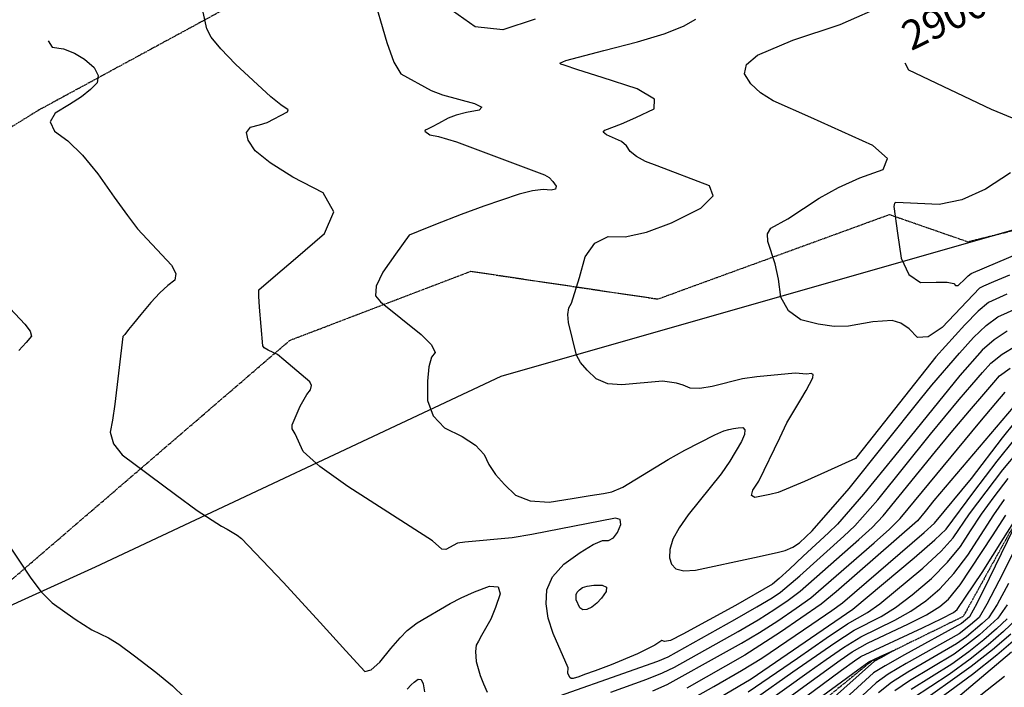
# Model space of a CAD drawing. Extents: x 588697 to 635124, y 433851 to 453181.
# Drawn here: x 605924 to 606766, y 438143 to 438714 of the extents above; entities that cross this region are included whole.
import ezdxf
from ezdxf.enums import TextEntityAlignment as Align

# ---------------------------------------------------------------- set-up
doc = ezdxf.new("R2010")
doc.units = 0
doc.header["$MEASUREMENT"] = 0
doc.linetypes.add('CENTER', pattern=[2, 1.25, -0.25, 0.25, -0.25])
doc.linetypes.add('PHANTOM', pattern=[2.5, 1.25, -0.25, 0.25, -0.25, 0.25, -0.25])
for name, color, linetype in [('CONT-INDX', 7, 'CONTINUOUS'), ('CONT-INDX-TEXT', 7, 'CONTINUOUS'), ('CONT-INTER', 7, 'CONTINUOUS'), ('DIRTROAD', 7, 'CONTINUOUS'), ('PIPE', 7, 'CONTINUOUS'), ('WASHES', 7, 'CONTINUOUS')]:
    doc.layers.add(name, color=color, linetype=linetype)
doc.styles.get("Standard").update_dxf_attribs({"font": 'txt', "height": 0.2})

msp = doc.modelspace()

# ---------------------------------------------------------------- linework, layer by layer
at = {"layer": 'CONT-INDX', "color": 1, "linetype": 'Continuous'}
for points, elevation in [([(605948.1622, 438695.987), (605951.4859, 438690.7193), (605961.3371, 438689.131), (605970.6118, 438685.6773), (605979.3099, 438680.3584), (605987.4315, 438673.1743)], 2850), ([(605987.4315, 438673.1743), (605990.9908, 438666.4652), (605989.9878, 438660.2312), (605984.4227, 438654.4722), (605976.6051, 438648.2444), (605966.5352, 438641.5478), (605954.2129, 438634.3825), (605949.861, 438626.8461), (605953.4796, 438618.9387), (605965.0685, 438610.6604), (605977.4566, 438598.4769), (605990.6439, 438582.3883), (606004.6303, 438562.3945), (606015.8989, 438546.7177), (606024.4495, 438535.3579), (606053.5763, 438504.2386), (606057.4181, 438497.1142), (606056.371, 438491.382), (606050.4351, 438487.0421), (606043.6368, 438480.7061), (606035.976, 438472.374), (606027.4528, 438462.0457), (606021.1313, 438454.3574), (606017.0113, 438449.3092), (606013.6181, 438445.0807), (606011.9993, 438443.2043), (606005.1335, 438385.4059), (606003.1338, 438371.7942), (606001.1899, 438361.4463), (606003.9244, 438351.5587), (606011.3372, 438342.1313), (606056.9738, 438308.1638), (606075.7028, 438294.6339), (606096.4069, 438281.1144), (606101.1075, 438278.6218), (606105.5418, 438276.034), (606109.7097, 438273.3512), (606113.6113, 438270.5732), (606149.0661, 438233.2662), (606180.6194, 438198.737), (606202.7718, 438174.4984), (606215.5235, 438160.5502), (606218.8743, 438156.8926), (606224.2821, 438158.3623), (606231.7469, 438164.9594), (606241.2687, 438176.6839), (606249.0626, 438185.6876), (606255.1287, 438191.9705), (606263.6986, 438198.5088), (606291.7808, 438214.9412), (606301.4035, 438220.0573), (606312.6892, 438225.0723), (606325.6379, 438229.9861), (606332.9534, 438229.3736), (606334.6355, 438223.2348), (606330.6842, 438211.5696), (606326.7348, 438201.7413), (606318.8413, 438187.5952), (606316.0089, 438182.7835), (606314.2899, 438179.3144), (606313.4726, 438174.1634), (606314.2298, 438165.4181), (606317.5769, 438153.4478), (606320.3486, 438146.2994), (606323.5168, 438139.1786)], 2850), ([(606680.7781, 438677.379), (606683.741, 438671.2635), (606754.5679, 438637.7987)], 2900), ([(606754.5679, 438637.7987), (606777.4582, 438628.4022)], 2900), ([(606770.9604, 438583.3023), (606749.8047, 438569.2906), (606729.5429, 438560.2385), (606710.175, 438556.146), (606679.2784, 438557.5525), (606672.9072, 438557.7646), (606671.7915, 438557.2126), (606671.3696, 438554.4489), (606674.4757, 438531.7614), (606677.6738, 438510.3755), (606684.2436, 438496.272), (606694.1851, 438489.4509), (606707.4984, 438489.9123), (606716.923, 438489.6445), (606722.4588, 438488.6474), (606724.1059, 438486.921), (606726.3131, 438487.0158), (606732.408, 438492.669), (606734.9051, 438495.2918), (606737.4079, 438497.1942), (606781.1567, 438515.7989)], 2900), ([(606469.3611, 438165.8204), (606478.3062, 438169.6131), (606535.2378, 438201.2837), (606554.2899, 438212.1059), (606567.3045, 438219.9004), (606574.2815, 438224.6672), (606591.0466, 438238.712), (606628.4907, 438272.5567), (606637.8317, 438281.5839), (606657.7346, 438303.787), (606702.6729, 438359.9042), (606714.8026, 438374.6805), (606727.2534, 438389.4576), (606737.9874, 438402.0422), (606747.0046, 438412.4341), (606754.3051, 438420.6334), (606763.9912, 438428.3704), (606776.063, 438435.6451)], 2850), ([(606504.8648, 438124.5441), (606549.4296, 438150.6989), (606636.2031, 438210.1276), (606688.7475, 438254.1004), (606706.2976, 438269.4694), (606715.9892, 438278.6035), (606739.6173, 438310.5665), (606759.5794, 438336.7307), (606774.6891, 438355.4514)], 2800), ([(606783.5727, 438299.7218), (606752.8763, 438236.4816), (606742.1572, 438215.006), (606736.1242, 438203.6256), (606729.0968, 438197.8487), (606680.3114, 438171.2651), (606663.7822, 438161.8999), (606654.0331, 438155.6597), (606582.774, 438090.5506)], 2750), ([(606570.5864, 438116.9033), (606609.9731, 438145.6961), (606626.6801, 438157.9451), (606637.7512, 438165.9517), (606643.1865, 438169.7159), (606695.686, 438194.333), (606712.4099, 438202.1646), (606722.3254, 438207.4014), (606725.4327, 438210.0434), (606746.8729, 438241.6827), (606765.206, 438270.6801), (606777.4392, 438290.0265)], 2750), ([(606776.1744, 438201.6209), (606765.159, 438191.1107), (606751.9097, 438179.7342), (606736.4266, 438167.4915), (606718.7097, 438154.3824), (606687.3912, 438133.9851)], 2800), ([(606356.3878, 438125.8209), (606469.3611, 438165.8204)], 2850)]:
    msp.add_lwpolyline(points, dxfattribs=dict(at, elevation=elevation))
at = {"layer": 'CONT-INTER', "color": 7, "linetype": 'Continuous'}
for points, elevation in [([(606224.8735, 438738.7759), (606237.7048, 438694.5643), (606243.7637, 438677.824), (606249.7277, 438667.8544), (606275.7105, 438653.7595), (606285.4401, 438649.9762), (606312.7215, 438642.6058), (606319.0529, 438639.4654), (606316.7713, 438636.8373), (606305.8767, 438634.7213), (606297.0637, 438632.4709), (606290.3325, 438630.0861), (606281.833, 438625.457), (606276.5312, 438622.4658), (606272.4042, 438620.4962), (606270.5285, 438619.8176), (606270.2381, 438618.818), (606274.4139, 438615.8557), (606281.9532, 438614.4134), (606297.2924, 438609.7378), (606372.6149, 438581.4964), (606376.4826, 438579.1214), (606379.7657, 438575.9035), (606382.4642, 438571.8428), (606381.9682, 438569.3251), (606378.2777, 438568.3504), (606371.3927, 438568.9187), (606362.2477, 438567.8274), (606350.8426, 438565.0766), (606320.7199, 438554.8597), (606301.4698, 438547.657), (606279.4272, 438539.0583), (606264.6009, 438533.1508), (606256.9908, 438529.9347), (606245.2812, 438513.5932), (606234.359, 438498.3011), (606228.5801, 438486.4553), (606227.9444, 438478.0556), (606232.452, 438473.102)], 2870), ([(606169.3309, 438393.6908), (606172.4203, 438397.725), (606173.2398, 438401.3624), (606171.7896, 438404.6031), (606149.8057, 438423.3826), (606144.2605, 438427.8952), (606136.3906, 438431.535), (606132.8702, 438433.7653), (606131.8079, 438435.2272), (606128.9355, 438468.2963), (606128.2671, 438477.8411), (606128.3519, 438483.1213), (606142.6054, 438495.3848), (606159.7274, 438509.9766), (606184.6071, 438531.2771), (606192.4952, 438549.9953), (606183.3918, 438566.1313), (606157.2967, 438579.685), (606137.9128, 438591.7047), (606125.2398, 438602.1903), (606119.2779, 438611.1419), (606117.911, 438617.8059), (606121.139, 438622.1824), (606128.962, 438624.2713), (606135.2995, 438626.4069), (606152.7482, 438635.4916), (606153.2709, 438637.0899), (606147.0891, 438641.4146), (606138.4932, 438648.3558), (606108.4004, 438676.011), (606095.7322, 438689.1435), (606087.5926, 438699.2855), (606083.9816, 438706.4371), (606080.2613, 438723.2149)], 2860), ([(606364.5848, 438714.4833), (606336.8683, 438705.5872), (606313.2929, 438707.9649), (606293.8586, 438721.6167)], 2870), ([(606543.556, 438667.8071), (606545.4524, 438675.9725), (606554.7404, 438683.704), (606584.8191, 438696.5638), (606625.3567, 438710.0294), (606665.5729, 438727.758)], 2890), ([(606425.6596, 438615.7318), (606422.8062, 438617.893), (606424.1073, 438619.8035), (606438.4058, 438625.0469), (606450.6354, 438630.5543), (606466.252, 438637.9853), (606466.6864, 438646.1493), (606451.9386, 438655.0462), (606422.0086, 438664.6761), (606401.1182, 438671.3983), (606389.2676, 438675.2129), (606386.4565, 438676.1198), (606385.768, 438677.1049), (606390.7587, 438679.3098), (606423.2097, 438687.7834), (606452.1041, 438695.1155), (606474.866, 438702.0302), (606491.4953, 438708.5277), (606501.9921, 438714.608)], 2880), ([(606770.0566, 438495.7608), (606756.5592, 438489.9775), (606748.0304, 438486.2469), (606744.47, 438484.5692), (606712.5727, 438451.0659), (606700.7893, 438442.9076), (606691.3911, 438442.5039), (606684.3779, 438449.8546), (606677.1667, 438454.6673), (606669.7575, 438456.9418), (606653.3983, 438455.7771), (606632.4598, 438452.0628), (606620.1643, 438451.8996), (606606.6149, 438453.7492), (606591.8116, 438457.6116), (606581.2034, 438465.3356), (606574.7904, 438476.9213), (606572.5725, 438492.3687), (606569.9621, 438505.4664), (606563.5639, 438524.613), (606563.2397, 438531.1752), (606565.9867, 438535.9013), (606580.6356, 438544.057), (606607.3359, 438561.7168), (606623.9224, 438570.8075), (606642.2389, 438578.9709), (606662.2853, 438586.207), (606665.9456, 438595.4304), (606653.2199, 438606.6411), (606600.2059, 438630.5903), (606568.0296, 438644.7513), (606557.209, 438651.5224), (606549.0511, 438659.2077), (606543.556, 438667.8071)], 2890), ([(606768.001, 438479.4629), (606758.6529, 438475.2996), (606752.3682, 438472.3382), (606743.4476, 438465.0506), (606731.8911, 438453.437), (606707.3432, 438425.8099), (606645.0168, 438347.2085), (606638.4912, 438338.9713), (606614.6024, 438328.1602), (606595.0178, 438319.4723), (606572.4471, 438310.0142), (606565.1366, 438308.2854), (606559.4738, 438307.1381), (606552.4727, 438305.8022), (606549.5369, 438307.4553), (606550.6666, 438312.0977), (606555.8616, 438319.7291), (606573.6822, 438356.7194), (606579.8515, 438369.5217), (606591.7592, 438389.4951), (606596.4216, 438397.0852), (606602.0872, 438407.8915), (606602.3443, 438410.7663), (606600.6355, 438411.8416), (606596.9608, 438411.1174), (606586.9137, 438412.0559), (606554.0302, 438408.8484), (606541.7873, 438407.1222), (606516.015, 438400.6424), (606505.3349, 438398.9367), (606497.0751, 438399.2698), (606491.2356, 438401.6416), (606485.3492, 438403.4241), (606473.4357, 438405.221), (606438.8394, 438401.8812), (606426.7101, 438402.9906), (606416.7595, 438407.1812), (606408.9878, 438414.4529), (606403.3825, 438421.1992), (606399.9437, 438427.4199), (606393.189, 438455.321), (606392.5326, 438462.2182), (606393.3247, 438467.7573), (606395.5653, 438471.9384), (606402.6081, 438493.7579), (606407.4102, 438511.3964), (606415.5241, 438523.0676), (606426.9496, 438528.7714), (606441.6867, 438528.5078), (606459.8018, 438532.4655), (606481.2947, 438540.6444), (606506.1655, 438553.0446), (606516.9333, 438563.5318), (606513.5984, 438572.1059), (606468.8174, 438589.241), (606458.9122, 438593.0538), (606451.2719, 438597.1559), (606445.8966, 438601.5472), (606442.7862, 438606.2277), (606438.3765, 438610.152), (606425.6596, 438615.7318)], 2880), ([(605881.0774, 438503.6647), (605928.2096, 438453.9308), (605932.644, 438447.9825), (605933.8584, 438443.7493), (605929.3909, 438438.32), (605923.0999, 438431.3167)], 2840), ([(606232.452, 438473.102), (606267.0384, 438445.1542), (606276.041, 438436.1528), (606279.0068, 438429.647), (606275.9359, 438425.6368), (606273.8158, 438417.483), (606272.6465, 438405.1855), (606272.428, 438388.7442), (606277.2717, 438375.3869), (606287.1776, 438365.1135), (606302.1458, 438357.924), (606313.4448, 438350.3497), (606321.0746, 438342.3905), (606325.0353, 438334.0464), (606330.7921, 438325.4855), (606338.3451, 438316.7078), (606347.6942, 438307.7134), (606360.4445, 438302.7358), (606376.596, 438301.7751), (606396.1486, 438304.8312), (606411.5858, 438307.3176), (606422.9075, 438309.2342), (606430.1139, 438310.5811), (606439.4495, 438314.4424), (606478.4067, 438338.1638), (606492.6099, 438346.1833), (606518.1962, 438359.2255), (606525.8456, 438362.5577), (606530.0659, 438363.7639), (606534.1892, 438364.6476), (606538.2156, 438365.2087), (606542.145, 438365.4472), (606543.9034, 438363.6036), (606543.4908, 438359.6779), (606540.9072, 438353.67), (606530.9699, 438336.8597), (606523.6163, 438326.0574), (606495.4369, 438290.8199), (606487.6252, 438279.7911), (606482.4147, 438269.951), (606479.8052, 438261.2997), (606479.3612, 438254.1999), (606481.0825, 438248.6515), (606484.9691, 438244.6546), (606491.8499, 438242.9939), (606501.7249, 438243.6693), (606552.0926, 438254.3921), (606571.4364, 438258.5547), (606578.4656, 438260.3675), (606584.825, 438263.1621), (606590.5148, 438266.9386), (606601.575, 438277.3284), (606633.0644, 438313.2736), (606694.186, 438389.8499), (606703.6967, 438401.6889), (606727.4673, 438429.1428), (606739.3624, 438442.5024), (606750.2955, 438452.8239), (606760.2665, 438460.1072), (606790.7689, 438473.8954)], 2870), ([(606768.1647, 438447.8761), (606757.1434, 438440.5971), (606746.8338, 438431.5679), (606727.7727, 438409.9648)], 2860), ([(606727.7727, 438409.9648), (606671.9113, 438341.0753), (606645.3995, 438308.5303), (606623.0076, 438283.0335), (606615.5429, 438275.379), (606593.7656, 438255.6547), (606581.9424, 438244.4476), (606573.1981, 438236.3872), (606567.5328, 438231.4735), (606535.9327, 438213.3511), (606490.9226, 438188.8115), (606480.1848, 438183.4974), (606475.1349, 438182.6038), (606473.0293, 438183.5518), (606467.025, 438179.401), (606452.0438, 438171.9304), (606429.6002, 438162.6779), (606415.9666, 438157.6492), (606406.7217, 438154.2581), (606401.8655, 438152.5046), (606397.0673, 438150.8515), (606395.4553, 438150.9562), (606394.1628, 438151.8762), (606392.656, 438155.5743), (606392.9053, 438160.1821), (606380.0678, 438189.5542), (606375.8346, 438202.4748), (606373.959, 438214.8389), (606374.441, 438226.6464), (606379.4659, 438237.8874), (606389.0338, 438248.5618), (606403.1446, 438258.6696), (606414.2133, 438265.4448), (606422.2398, 438268.8873), (606427.2241, 438268.997), (606431.4727, 438271.3355), (606434.9857, 438275.9026), (606437.7631, 438282.6984), (606437.2192, 438286.7813), (606433.3541, 438288.1512), (606361.8743, 438274.1694), (606345.0035, 438271.1958), (606304.5588, 438267.4841), (606298.2444, 438266.6143), (606288.176, 438261.2615), (606284.873, 438261.5747), (606276.6849, 438268.5987), (606204.4054, 438315.2127), (606180.3991, 438332.1536), (606166.3476, 438345.0175), (606159.2741, 438359.9797), (606156.6805, 438364.495), (606156.9141, 438367.7495), (606163.7793, 438383.8893), (606169.3309, 438393.6908)], 2860), ([(606429.2443, 438139.4049), (606460.0817, 438150.3812), (606473.4356, 438155.819), (606483.6179, 438160.5993), (606538.0762, 438191.1668), (606555.3445, 438201.1963), (606569.6625, 438210.0943), (606581.0302, 438217.8609), (606591.193, 438225.4882), (606641.4385, 438269.7344), (606652.6558, 438280.1343), (606662.1995, 438289.9041), (606706.9164, 438344.9314), (606720.3555, 438361.1763), (606736.0629, 438379.8184), (606748.2021, 438394.1196), (606756.7733, 438404.0797), (606761.7765, 438409.6988), (606770.8391, 438416.1436)], 2840), ([(606744.8724, 438370.1792), (606758.4169, 438386.197), (606766.542, 438395.7254)], 2830), ([(606778.1957, 438388.703), (606705.5074, 438302.9937), (606698.1846, 438293.7129), (606691.4393, 438285.7242), (606622.0419, 438224.9959)], 2820), ([(606465.3161, 438140.5421), (606477.5102, 438145.8177), (606525.5669, 438172.5777), (606540.9145, 438181.0498), (606556.3991, 438190.2867), (606572.0205, 438200.2883), (606587.7789, 438211.0546), (606600.1904, 438220.0388), (606654.3863, 438266.9121), (606667.4799, 438278.6847), (606676.8194, 438287.8141), (606744.8724, 438370.1792)], 2830), ([(606517.4666, 438144.0926), (606540.9857, 438157.7216), (606558.5082, 438168.4674), (606601.2762, 438197.442), (606618.1852, 438209.1399), (606627.4635, 438215.7696), (606697.1282, 438275.7855), (606706.0592, 438283.6342), (606737.6712, 438322.0374), (606764.3278, 438356.646), (606774.7367, 438369.7998)], 2810), ([(606546.8469, 438139.482), (606588.864, 438168.4656), (606613.43, 438185.4788), (606631.6064, 438197.6181), (606648.7905, 438207.2748), (606659.3715, 438214.8062), (606696.0845, 438245.289), (606711.7611, 438259.8696), (606722.1659, 438271.2194), (606736.0465, 438291.731), (606764.3848, 438329.3378), (606777.8262, 438345.277)], 2790), ([(606552.7818, 438133.8374), (606585.0568, 438156.6069), (606620.8691, 438181.5381), (606637.3683, 438192.1387), (606660.5144, 438204.0393), (606672.6311, 438211.6458), (606686.9335, 438222.4585), (606703.4216, 438236.4776), (606717.2246, 438250.2698), (606728.3427, 438263.8352), (606736.7757, 438277.1738), (606746.3947, 438291.3049), (606757.1995, 438306.2286), (606769.1902, 438321.9448)], 2780), ([(606558.7167, 438128.1927), (606598.9313, 438157.053), (606613.3076, 438167.2087), (606628.3082, 438177.5974), (606643.1302, 438186.6594), (606672.2383, 438200.8039), (606685.8907, 438208.4854), (606698.7308, 438217.4395), (606710.7586, 438227.6662), (606722.6881, 438240.67), (606734.5194, 438256.451), (606756.7429, 438290.8788), (606765.9906, 438304.0596)], 2770), ([(606790.2758, 438292.0931), (606761.0419, 438234.2818), (606750.8637, 438214.6205), (606744.1342, 438203.2247), (606736.9074, 438196.7061), (606727.0193, 438189.1555), (606681.7273, 438163.8091), (606666.5285, 438154.7096), (606656.1384, 438147.2318), (606589.4988, 438085.5138)], 2760), ([(606564.6515, 438122.548), (606597.5761, 438146.4132), (606625.5294, 438166.5802), (606635.7473, 438173.6566), (606648.8921, 438181.1801), (606683.9621, 438197.5684), (606699.1503, 438205.325), (606710.5281, 438212.4205), (606718.0956, 438218.8548), (606728.1517, 438231.0702), (606755.7292, 438272.8447), (606767.091, 438290.4526)], 2760), ([(605915.2116, 438264.2023), (605932.6442, 438237.4905), (605941.8384, 438225.4304), (605951.6846, 438215.6145), (605971.3257, 438201.6684), (605985.545, 438192.5119), (605999.7726, 438185.8143), (606008.4823, 438180.2386), (606022.0038, 438170.4463), (606040.3373, 438156.4373), (606054.5186, 438144.6331), (606064.5477, 438135.0335)], 2840), ([(606622.0419, 438224.9959), (606609.1878, 438214.5893), (606574.3785, 438190.4822), (606543.7529, 438170.9329), (606494.2414, 438142.5717)], 2820), ([(606769.2076, 438232.082), (606759.5702, 438214.2349), (606752.1443, 438202.8237), (606746.9299, 438197.8485), (606733.3287, 438186.6677), (606724.9419, 438180.4622), (606683.1433, 438156.3531), (606669.2748, 438147.5194), (606658.2437, 438138.8039)], 2770), ([(606768.2766, 438213.8494), (606760.1543, 438202.4228), (606744.4086, 438188.2202), (606734.3613, 438180.2756), (606722.8645, 438171.769), (606684.5592, 438148.8971), (606672.0211, 438140.3292)], 2780), ([(606768.1643, 438202.0219), (606759.0826, 438193.3566), (606748.1592, 438183.9772), (606735.394, 438173.8836), (606720.7871, 438163.0757), (606685.9752, 438141.4411)], 2790), ([(606771.2354, 438188.8648), (606755.6603, 438175.4913), (606737.4593, 438161.0994), (606688.8071, 438126.5291)], 2810), ([(606690.2231, 438119.0731), (606738.4919, 438154.7073), (606759.4109, 438171.2483), (606777.3117, 438186.6189)], 2820), ([(606771.8886, 438173.4626), (606724.2533, 438133.4131)], 2830), ([(606255.1678, 438141.7872), (606258.5217, 438145.468), (606261.1623, 438147.8217), (606264.4455, 438150.5175), (606266.9908, 438150.055), (606268.7984, 438146.4343), (606269.8682, 438139.6552)], 2840), ([(606765.8521, 438152.8009), (606736.3588, 438129.2056), (606723.7585, 438117.6042), (606715.5432, 438108.5097), (606711.7129, 438101.922), (606707.527, 438097.0344), (606702.9856, 438093.8468), (606698.0886, 438092.3594), (606690.6696, 438086.8607), (606680.7285, 438077.3508), (606658.5326, 438052.8353), (606647.2587, 438038.4264)], 2840), ([(606475.785, 438120.8639), (606517.4666, 438144.0926)], 2810)]:
    msp.add_lwpolyline(points, dxfattribs=dict(at, elevation=elevation))
for points, elevation in [([(606399.5371, 438218.2639), (606399.7168, 438222.6661), (606400.6536, 438224.7616), (606402.4372, 438226.7515), (606405.0677, 438228.6358), (606409.209, 438229.9445), (606414.8611, 438230.6778), (606422.0239, 438230.8355), (606425.4971, 438229.0571), (606425.2805, 438225.3425), (606421.3742, 438219.6917), (606417.342, 438215.2399), (606413.1839, 438211.987), (606408.8998, 438209.933), (606405.4794, 438209.7176), (606402.9228, 438211.3407), (606399.5371, 438218.2639)], 2870), ([(606576.0493, 438095.5874), (606573.3068, 438093.4692), (606571.0761, 438093.617), (606564.0367, 438097.5335), (606562.3351, 438099.8079), (606562.8813, 438101.7949), (606622.3701, 438144.979), (606640.5545, 438158.3912), (606649.9731, 438165.3232), (606659.5586, 438169.8959), (606667.8391, 438173.5648), (606670.711, 438174.5916), (606660.2294, 438168.7189), (606654.8138, 438165.756), (606576.0493, 438095.5874)], 2740)]:
    msp.add_lwpolyline(points, close=True, dxfattribs=dict(at, elevation=elevation))
at = {"layer": 'DIRTROAD', "color": 44, "linetype": 'CENTER'}
for points in [[(606366.9473, 438764.1676, 2878.8307), (606137.6596, 438744.0767, 2864.179), (605940.3466, 438636.9736, 2848.6568), (605707.7154, 438494.0946, 2828.9273), (605546.8296, 438329.6051, 2812.1009), (605168.6528, 437972.1274, 2781.6544)], [(605373.6508, 437973.0352, 2791.6547), (605542.3041, 438067.437, 2804.0315), (605883.7436, 438206.9153, 2835.9892), (606154.7736, 438440.0389, 2862.7994), (606309.5833, 438499.1335, 2875.8476), (606469.4922, 438475.4057, 2886.7693), (606667.5428, 438547.6389, 2901.3072), (606734.5226, 438524.3708, 2903.5811), (606922.704, 438571.0465, 2911.7033)]]:
    msp.add_polyline3d(points, dxfattribs=at)
at = {"layer": 'PIPE', "color": 106, "linetype": 'Continuous'}
msp.add_polyline3d([(603976.935, 436839.5259, 2639.8931), (604314.6799, 437120.2735, 2680.4729), (604652.7162, 437363.996, 2715.3049), (605046.7317, 437634.7284, 2751.8609), (605087.8911, 437733.3735, 2752.9176), (605307.8593, 437922.8293, 2784.5778), (605451.7326, 438002.0739, 2797.6275), (605988.6568, 438246.3363, 2842.5487), (606335.5834, 438409.3113, 2875.5685), (606759.2823, 438530.4709, 2904.7586), (606915.3251, 438575.3587, 2911.1925), (607239.9918, 438770.7669, 2937.6408), (607408.1598, 438853.1692, 2948.3641)], dxfattribs=at)
at = {"layer": 'WASHES', "color": 8, "linetype": 'PHANTOM'}
msp.add_polyline3d([(608197.5386, 438516.6038, 2940.6527), (608035.6874, 438484.0636, 2927.5661), (607906.3097, 438459.2101, 2891.2074), (607771.2376, 438393.9312, 2869.8495), (607643.7931, 438367.4563, 2854.7894), (607517.3064, 438380.9299, 2828.9419), (607458.7953, 438396.1184, 2818.8323), (607378.5063, 438389.9735, 2809.474), (607180.6636, 438441.1944, 2792.7703), (607056.0753, 438361.4866, 2775.4659), (607004.7454, 438364.0977, 2772.2057), (606944.6321, 438378.1433, 2765.5215), (606836.9794, 438347.6487, 2757.5845), (606783.6472, 438299.7034, 2749.9153), (606730.544, 438203.9049, 2743.0335), (606651.6406, 438165.2375, 2738.6356), (606570.9038, 438099.4414, 2732.3484)], dxfattribs=at)

# ---------------------------------------------------------------- texts
at = {"layer": 'CONT-INDX-TEXT', "linetype": 'Continuous'}
msp.add_text(' 2900', height=25, rotation=25.933283, dxfattribs=at).set_placement((606712.6572, 438710.3854, 2900), align=Align.MIDDLE)

doc.saveas('drawing.dxf')
